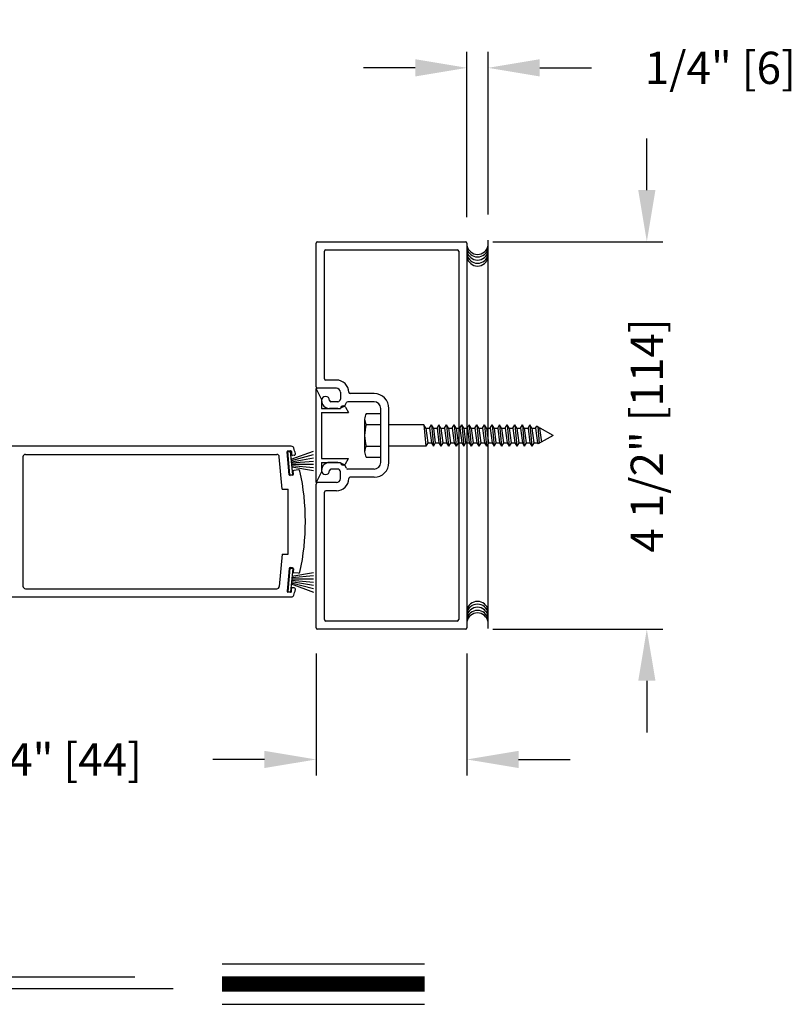
# Model space of a CAD drawing. Extents: x 0 to 7.6, y 0.1 to 10.5.
# Drawn here: x 2.9 to 4.4, y 2.7 to 4.6 of the extents above; entities that cross this region are included whole.
import ezdxf

# ---------------------------------------------------------------- set-up
doc = ezdxf.new("R2010")
doc.units = 0
doc.header["$MEASUREMENT"] = 0
doc.layers.get('0').update_dxf_attribs({"linetype": 'CONTINUOUS'})
doc.layers.get('DEFPOINTS').update_dxf_attribs({"linetype": 'CONTINUOUS'})
doc.styles.add('ROMANS', font='Romans.shx', dxfattribs={"height": 0.0625})
doc.dimstyles.get("Standard").update_dxf_attribs({"dimscale": 0, "dimtxt": 0.03125, "dimasz": 0.1, "dimexe": 0.03125, "dimexo": 0.05, "dimgap": 0.05, "dimtad": 0, "dimdec": 6, "dimlfac": 4, "dimzin": 4, "dimdsep": 46, "dimlunit": 5, "dimtxsty": 'ROMANS', "dimcen": 0.09, "dimadec": 0, "dimazin": 0, "dimtfac": 1, "dimtdec": 4, "dimtofl": 0, "dimtmove": 0, "dimatfit": 3, "dimfxl": 0, "dimfrac": 2, "dimtolj": 1, "dimtzin": 4, "dimarcsym": 0})

# ---------------------------------------------------------------- blocks, each defined once
blk = doc.blocks.new('Jamb Filler')
for p, q in [((196.321, 163.993), (196.259, 164.118)), ((196.259, 163.024), (196.259, 164.118)), ((196.321, 163.993), (196.321, 163.884)), ((196.321, 163.884), (196.541, 163.884)), ((196.541, 163.884), (196.541, 163.884)), ((196.599, 163.9), (196.635, 163.839)), ((196.321, 163.839), (196.321, 163.303)), ((196.321, 163.839), (196.635, 163.839)), ((196.321, 163.303), (196.635, 163.303)), ((196.599, 163.243), (196.635, 163.303)), ((196.321, 163.258), (196.321, 163.149)), ((196.321, 163.258), (196.541, 163.258)), ((196.541, 163.258), (196.541, 163.258)), ((196.321, 163.149), (196.259, 163.024))]:
    blk.add_line(p, q)
for centre, start, end in [((196.572, 163.884), 90, 180), ((196.572, 163.884), 30.8586, 90), ((196.572, 163.258), 180, 270), ((196.572, 163.258), 270, 329.1414)]:
    blk.add_arc(centre, 0.031, start, end)
at = {"layer": 'DEFPOINTS', "color": 0, "linetype": 'ByBlock'}
for p in [(196.593, 163.236), (196.321, 163.149), (196.259, 163.024)]:
    blk.add_point(p, dxfattribs=at)
blk = doc.blocks.new('*D108')
at = {"color": 0, "lineweight": -2}
for p, q in [((4.101, 4.2698), (4.101, 4.3698)), ((3.8028, 4.1698), (4.1323, 4.1698)), ((3.8028, 3.4198), (4.1323, 3.4198)), ((4.101, 3.3198), (4.101, 3.2198))]:
    blk.add_line(p, q, dxfattribs=at)
at = {"color": 0}
for points in [[(4.0844, 4.2698), (4.1177, 4.2698), (4.101, 4.1698)], [(4.0844, 3.3198), (4.1177, 3.3198), (4.101, 3.4198)]]:
    blk.add_solid(points, dxfattribs=at)
at = {"layer": 'DEFPOINTS', "color": 0}
for p in [(3.7528, 4.1698), (4.101, 4.1698), (3.7528, 3.4198)]:
    blk.add_point(p, dxfattribs=at)
at = {"color": 0, "insert": (4.101, 3.7948), "char_height": 0.0625, "attachment_point": 5, "rotation": 90, "style": 'ROMANS'}
blk.add_mtext('\\A1;4 1/2" [114]', dxfattribs=at)
blk = doc.blocks.new('*D110')
at = {"color": 0, "lineweight": -2}
for p, q in [((3.4611, 3.3724), (3.4611, 3.1364)), ((3.7528, 3.3724), (3.7528, 3.1364)), ((3.3611, 3.1676), (3.2611, 3.1676)), ((3.8528, 3.1676), (3.9528, 3.1676))]:
    blk.add_line(p, q, dxfattribs=at)
at = {"color": 0}
for points in [[(3.3611, 3.1843), (3.3611, 3.151), (3.4611, 3.1676)], [(3.8528, 3.1843), (3.8528, 3.151), (3.7528, 3.1676)]]:
    blk.add_solid(points, dxfattribs=at)
at = {"layer": 'DEFPOINTS', "color": 0}
for p in [(3.4611, 3.4224), (3.7528, 3.4224), (3.4611, 3.1676)]:
    blk.add_point(p, dxfattribs=at)
at = {"color": 0, "insert": (2.921, 3.1676), "char_height": 0.0625, "attachment_point": 5, "style": 'ROMANS'}
blk.add_mtext('\\A1;1 3/4" [44]', dxfattribs=at)
blk = doc.blocks.new('*D111')
at = {"color": 0, "lineweight": -2}
for p, q in [((3.7528, 4.2171), (3.7528, 4.5375)), ((3.7939, 4.2225), (3.7939, 4.5375)), ((3.6528, 4.5063), (3.5528, 4.5063)), ((3.8939, 4.5063), (3.9939, 4.5063))]:
    blk.add_line(p, q, dxfattribs=at)
at = {"color": 0}
for points in [[(3.6528, 4.523), (3.6528, 4.4896), (3.7528, 4.5063)], [(3.8939, 4.523), (3.8939, 4.4896), (3.7939, 4.5063)]]:
    blk.add_solid(points, dxfattribs=at)
at = {"layer": 'DEFPOINTS', "color": 0}
for p in [(3.7939, 4.5063), (3.7528, 4.1671), (3.7939, 4.1725)]:
    blk.add_point(p, dxfattribs=at)
at = {"color": 0, "insert": (4.2433, 4.5063), "char_height": 0.0625, "attachment_point": 5, "style": 'ROMANS'}
blk.add_mtext('\\A1;1/4" [6]', dxfattribs=at)

msp = doc.modelspace()

# ---------------------------------------------------------------- linework, layer by layer
for p, q in [((3.46112956, 3.88875872), (3.46112956, 4.16709207)), ((3.46112956, 3.88875872), (3.46112956, 4.16709207)), ((3.46379623, 4.16975873), (3.75012957, 4.16975873)), ((3.46379623, 4.16975873), (3.75012957, 4.16975873)), ((3.75279624, 4.16709207), (3.75279624, 3.42242536)), ((3.75279624, 4.16709207), (3.75279624, 3.42242536)), ((3.47696289, 3.90459205), (3.47696289, 4.15125873)), ((3.47696289, 3.90459205), (3.47696289, 4.15125873)), ((3.47962956, 4.1539254), (3.73429624, 4.1539254)), ((3.47962956, 4.1539254), (3.73429624, 4.1539254)), ((3.73696291, 4.15125873), (3.73696291, 3.4382587)), ((3.73696291, 4.15125873), (3.73696291, 3.4382587)), ((3.50042864, 3.90192539), (3.47962956, 3.90192539)), ((3.50042864, 3.90192539), (3.47962956, 3.90192539)), ((3.50029623, 3.88609205), (3.46379623, 3.88609205)), ((3.50029623, 3.88609205), (3.46379623, 3.88609205)), ((3.50812956, 3.87825872), (3.50812956, 3.86525872)), ((3.50812956, 3.87825872), (3.50812956, 3.86525872)), ((3.57312957, 3.87575872), (3.52676145, 3.87575872)), ((3.57312957, 3.87575872), (3.52676145, 3.87575872)), ((3.50279623, 3.85992538), (3.48979623, 3.85992538)), ((3.50279623, 3.85992538), (3.48979623, 3.85992538)), ((3.57312957, 3.85992538), (3.52221272, 3.85992538)), ((3.57312957, 3.85992538), (3.52221272, 3.85992538)), ((3.50279623, 3.84692538), (3.48712956, 3.84692538)), ((3.50279623, 3.84692538), (3.48712956, 3.84692538)), ((3.58612957, 3.74259204), (3.58612957, 3.84692538)), ((3.58612957, 3.74259204), (3.58612957, 3.84692538)), ((3.6019629, 3.74259204), (3.6019629, 3.84692538)), ((3.6019629, 3.74259204), (3.6019629, 3.84692538)), ((3.55479623, 3.82632032), (3.55479623, 3.76319532)), ((3.55812956, 3.81580032), (3.58612957, 3.81580032)), ((3.6694629, 3.81559211), (3.6019629, 3.81559211)), ((3.6694629, 3.81559211), (3.67321568, 3.77392532)), ((3.67321568, 3.80909211), (3.6694629, 3.81559211)), ((3.68038235, 3.80909211), (3.68413512, 3.81559211)), ((3.68413512, 3.81559211), (3.6878879, 3.77392532)), ((3.6878879, 3.80909211), (3.68413512, 3.81559211)), ((3.69505457, 3.80909211), (3.69880735, 3.81559211)), ((3.69880735, 3.81559211), (3.70256012, 3.77392532)), ((3.70256012, 3.80909211), (3.69880735, 3.81559211)), ((3.70972679, 3.80909211), (3.71347957, 3.81559211)), ((3.71347957, 3.81559211), (3.71723234, 3.77392532)), ((3.71723234, 3.80909211), (3.71347957, 3.81559211)), ((3.72439901, 3.80909211), (3.72815179, 3.81559211)), ((3.72815179, 3.81559211), (3.73190456, 3.77392532)), ((3.73190456, 3.80909211), (3.72815179, 3.81559211)), ((3.73907123, 3.80909211), (3.74282401, 3.81559211)), ((3.74657679, 3.80909211), (3.74282401, 3.81559211)), ((3.74282401, 3.81559211), (3.74657679, 3.77392532)), ((3.75374345, 3.80909211), (3.75749623, 3.81559211)), ((3.76124901, 3.80909211), (3.75749623, 3.81559211)), ((3.75749623, 3.81559211), (3.76124901, 3.77392532)), ((3.76841567, 3.80909211), (3.77216845, 3.81559211)), ((3.77592123, 3.80909211), (3.77216845, 3.81559211)), ((3.77216845, 3.81559211), (3.77592123, 3.77392532)), ((3.78308789, 3.80909211), (3.78684067, 3.81559211)), ((3.79059345, 3.80909211), (3.78684067, 3.81559211)), ((3.78684067, 3.81559211), (3.79059345, 3.77392532)), ((3.79776012, 3.80909211), (3.80151289, 3.81559211)), ((3.80526567, 3.80909211), (3.80151289, 3.81559211)), ((3.80151289, 3.81559211), (3.80526567, 3.77392532)), ((3.81243234, 3.80909211), (3.81618511, 3.81559211)), ((3.81993789, 3.80909211), (3.81618511, 3.81559211)), ((3.81618511, 3.81559211), (3.81993789, 3.77392532)), ((3.82710456, 3.80909211), (3.83085733, 3.81559211)), ((3.83461011, 3.80909211), (3.83085733, 3.81559211)), ((3.83085733, 3.81559211), (3.83461011, 3.77392532)), ((3.84177678, 3.80909211), (3.84552955, 3.81559211)), ((3.84552955, 3.81559211), (3.84928233, 3.77392532)), ((3.84928233, 3.80909211), (3.84552955, 3.81559211)), ((3.856449, 3.80909211), (3.86020178, 3.81559211)), ((3.86020178, 3.81559211), (3.86395455, 3.77392532)), ((3.86395455, 3.80909211), (3.86020178, 3.81559211)), ((3.87112122, 3.80909211), (3.874874, 3.81559211)), ((3.874874, 3.81559211), (3.87862677, 3.77392532)), ((3.87862677, 3.80909211), (3.874874, 3.81559211)), ((3.88579344, 3.80909211), (3.88800427, 3.81292137)), ((3.88579344, 3.80909211), (3.88800427, 3.81292137)), ((3.89263012, 3.81025064), (3.88800427, 3.81292137)), ((3.89263012, 3.81025064), (3.88800427, 3.81292137)), ((3.88988453, 3.8118358), (3.89280863, 3.77936985)), ((3.88988453, 3.8118358), (3.89280863, 3.77936985)), ((3.67321568, 3.80909211), (3.67696846, 3.78042532)), ((3.68038235, 3.80909211), (3.68413512, 3.78042532)), ((3.6878879, 3.80909211), (3.69164068, 3.78042532)), ((3.69505457, 3.80909211), (3.69880735, 3.78042532)), ((3.70256012, 3.80909211), (3.7063129, 3.78042532)), ((3.70972679, 3.80909211), (3.71347957, 3.78042532)), ((3.71723234, 3.80909211), (3.72098512, 3.78042532)), ((3.72439901, 3.80909211), (3.72815179, 3.78042532)), ((3.73190456, 3.80909211), (3.73565734, 3.78042532)), ((3.73907123, 3.80909211), (3.74282401, 3.78042532)), ((3.74657679, 3.80909211), (3.75032956, 3.78042532)), ((3.75374345, 3.80909211), (3.75749623, 3.78042532)), ((3.76124901, 3.80909211), (3.76500178, 3.78042532)), ((3.76841567, 3.80909211), (3.77216845, 3.78042532)), ((3.77592123, 3.80909211), (3.779674, 3.78042532)), ((3.78308789, 3.80909211), (3.78684067, 3.78042532)), ((3.79059345, 3.80909211), (3.79434622, 3.78042532)), ((3.79776012, 3.80909211), (3.80151289, 3.78042532)), ((3.80526567, 3.80909211), (3.80901845, 3.78042532)), ((3.81243234, 3.80909211), (3.81618511, 3.78042532)), ((3.81993789, 3.80909211), (3.82369067, 3.78042532)), ((3.82710456, 3.80909211), (3.83085733, 3.78042532)), ((3.83461011, 3.80909211), (3.83836289, 3.78042532)), ((3.84177678, 3.80909211), (3.84552955, 3.78042532)), ((3.84928233, 3.80909211), (3.85303511, 3.78042532)), ((3.856449, 3.80909211), (3.86020178, 3.78042532)), ((3.86395455, 3.80909211), (3.86770733, 3.78042532)), ((3.87112122, 3.80909211), (3.874874, 3.78042532)), ((3.87862677, 3.80909211), (3.88237955, 3.78042532)), ((3.88579344, 3.80909211), (3.88954622, 3.78042532)), ((3.88579344, 3.80909211), (3.88954622, 3.78042532)), ((3.91946292, 3.79475871), (3.89081885, 3.77822105)), ((3.89329899, 3.80909211), (3.89263012, 3.81025064)), ((3.89329899, 3.80909211), (3.89263012, 3.81025064)), ((3.89329899, 3.80909211), (3.89688207, 3.78172165)), ((3.89329899, 3.80909211), (3.89688207, 3.78172165)), ((3.91946292, 3.79475871), (3.89463675, 3.80909211)), ((3.4130027, 3.77392538), (2.85962953, 3.77392538)), ((3.55812956, 3.77371699), (3.58612957, 3.77371699)), ((3.67321567, 3.77392544), (3.6019629, 3.77392544)), ((3.67696846, 3.78042532), (3.67321568, 3.77392532)), ((3.68413512, 3.78042532), (3.6878879, 3.77392532)), ((3.69164068, 3.78042532), (3.6878879, 3.77392532)), ((3.69880735, 3.78042532), (3.70256012, 3.77392532)), ((3.7063129, 3.78042532), (3.70256012, 3.77392532)), ((3.71347957, 3.78042532), (3.71723234, 3.77392532)), ((3.72098512, 3.78042532), (3.71723234, 3.77392532)), ((3.72815179, 3.78042532), (3.73190456, 3.77392532)), ((3.73565734, 3.78042532), (3.73190456, 3.77392532)), ((3.74282401, 3.78042532), (3.74657679, 3.77392532)), ((3.75032956, 3.78042532), (3.74657679, 3.77392532)), ((3.75749623, 3.78042532), (3.76124901, 3.77392532)), ((3.76500178, 3.78042532), (3.76124901, 3.77392532)), ((3.77216845, 3.78042532), (3.77592123, 3.77392532)), ((3.779674, 3.78042532), (3.77592123, 3.77392532)), ((3.78684067, 3.78042532), (3.79059345, 3.77392532)), ((3.79434622, 3.78042532), (3.79059345, 3.77392532)), ((3.80151289, 3.78042532), (3.80526567, 3.77392532)), ((3.80901845, 3.78042532), (3.80526567, 3.77392532)), ((3.81618511, 3.78042532), (3.81993789, 3.77392532)), ((3.82369067, 3.78042532), (3.81993789, 3.77392532)), ((3.83085733, 3.78042532), (3.83461011, 3.77392532)), ((3.83836289, 3.78042532), (3.83461011, 3.77392532)), ((3.84552955, 3.78042532), (3.84928233, 3.77392532)), ((3.85303511, 3.78042532), (3.84928233, 3.77392532)), ((3.86020178, 3.78042532), (3.86395455, 3.77392532)), ((3.86770733, 3.78042532), (3.86395455, 3.77392532)), ((3.874874, 3.78042532), (3.87862677, 3.77392532)), ((3.88237955, 3.78042532), (3.87862677, 3.77392532)), ((3.88954622, 3.78042532), (3.89081885, 3.77822105)), ((3.88954622, 3.78042532), (3.89081885, 3.77822105)), ((2.89862953, 3.75809205), (3.38480725, 3.75809205)), ((3.40871794, 3.71882737), (3.40486856, 3.76282597)), ((3.4113646, 3.76506733), (3.40638362, 3.76463155)), ((3.40639088, 3.76354471), (3.41170391, 3.76400954)), ((3.41034194, 3.71838389), (3.40639088, 3.76354471)), ((3.41565497, 3.71884872), (3.41170391, 3.76400954)), ((3.41302578, 3.74890059), (3.45591976, 3.76451272)), ((3.41317018, 3.76355226), (3.41367859, 3.75774113)), ((3.41324367, 3.7464101), (3.45591976, 3.75784513)), ((3.41872899, 3.75650995), (3.41548417, 3.75622606)), ((2.89362953, 3.75309204), (2.89362953, 3.50309203)), ((3.39525766, 3.69101186), (3.38978822, 3.75352782)), ((3.41346156, 3.74391962), (3.45591976, 3.75140614)), ((3.41367944, 3.74142913), (3.45591976, 3.74512468)), ((3.41389733, 3.73893864), (3.45591976, 3.73893864)), ((3.41411522, 3.73644816), (3.45591976, 3.73279073)), ((3.50279623, 3.74259204), (3.48712956, 3.74259204)), ((3.50279623, 3.74259204), (3.48712956, 3.74259204)), ((3.41034194, 3.71838389), (3.41565497, 3.71884872)), ((3.41550449, 3.71774808), (3.41052352, 3.7173123)), ((3.41433311, 3.73395767), (3.45591976, 3.72662482)), ((3.41701956, 3.71955366), (3.41651115, 3.7253648)), ((3.42690961, 3.72794758), (3.41802622, 3.72717038)), ((3.50279623, 3.72959204), (3.48979623, 3.72959204)), ((3.50279623, 3.72959204), (3.48979623, 3.72959204)), ((3.50812956, 3.71125871), (3.50812956, 3.72425871)), ((3.50812956, 3.71125871), (3.50812956, 3.72425871)), ((3.57312957, 3.72959204), (3.52221272, 3.72959204)), ((3.57312957, 3.72959204), (3.52221272, 3.72959204)), ((3.46112956, 3.42242536), (3.46112956, 3.70075871)), ((3.46112956, 3.42242536), (3.46112956, 3.70075871)), ((3.50029623, 3.70342538), (3.46379623, 3.70342538)), ((3.50029623, 3.70342538), (3.46379623, 3.70342538)), ((3.57312957, 3.71375871), (3.52676145, 3.71375871)), ((3.57312957, 3.71375871), (3.52676145, 3.71375871)), ((3.39525766, 3.69101186), (3.40696308, 3.69101186)), ((3.40696289, 3.56517222), (3.40696289, 3.69101186)), ((3.47696289, 3.4382587), (3.47696289, 3.68492537)), ((3.47696289, 3.4382587), (3.47696289, 3.68492537)), ((3.50042864, 3.68759204), (3.47962956, 3.68759204)), ((3.50042864, 3.68759204), (3.47962956, 3.68759204)), ((3.39525766, 3.56517222), (3.38978822, 3.50265625)), ((3.39525766, 3.56517222), (3.40696308, 3.56517222)), ((3.40871794, 3.53735671), (3.40486856, 3.49335811)), ((3.41034194, 3.53780019), (3.40639088, 3.49263936)), ((3.41034194, 3.53780019), (3.41565497, 3.53733536)), ((3.41550449, 3.538436), (3.41052352, 3.53887178)), ((3.41565497, 3.53733536), (3.41170391, 3.49217453)), ((3.41433311, 3.52222641), (3.45591976, 3.52955926)), ((3.41701956, 3.53663041), (3.41651115, 3.53081928)), ((3.42690961, 3.5282365), (3.41802622, 3.52901369)), ((3.41302578, 3.50728349), (3.45591976, 3.49167135)), ((3.41324367, 3.50977397), (3.45591976, 3.49833895)), ((3.41346156, 3.51226446), (3.45591976, 3.50477793)), ((3.41367944, 3.51475495), (3.45591976, 3.5110594)), ((3.41389733, 3.51724543), (3.45591976, 3.51724543)), ((3.41411522, 3.51973592), (3.45591976, 3.52339334)), ((2.89862953, 3.49809203), (3.38480725, 3.49809203)), ((3.4113646, 3.49111675), (3.40638362, 3.49155253)), ((3.40639088, 3.49263936), (3.41170391, 3.49217453)), ((3.41317018, 3.49263181), (3.41367859, 3.49844295)), ((3.41872899, 3.49967413), (3.41548417, 3.49995801)), ((2.85962953, 3.4822587), (3.4130027, 3.4822587)), ((3.73429624, 3.43559203), (3.47962956, 3.43559203)), ((3.73429624, 3.43559203), (3.47962956, 3.43559203)), ((3.75012957, 3.41975869), (3.46379623, 3.41975869)), ((3.75012957, 3.41975869), (3.46379623, 3.41975869))]:
    msp.add_line(p, q)
at = {"color": 7}
for p, q in [((3.79387503, 3.42113604), (3.79387503, 4.17246941)), ((3.27908052, 2.77207359), (3.6709488, 2.77207359)), ((1.93491205, 2.74682165), (3.11030912, 2.74682165)), ((3.18415904, 2.72391475), (1.86221209, 2.72391475)), ((3.27908052, 2.69367359), (3.6709488, 2.69367359))]:
    msp.add_line(p, q, dxfattribs=at)
for points in [[(3.55812956, 3.75267532), (3.58612957, 3.75267532), (3.58612957, 3.83684199), (3.55812956, 3.83684199)], [(3.67321568, 3.80909211), (3.68038235, 3.80909211)], [(3.6878879, 3.80909211), (3.69505457, 3.80909211)], [(3.70256012, 3.80909211), (3.70972679, 3.80909211)], [(3.71723234, 3.80909211), (3.72439901, 3.80909211)], [(3.73190456, 3.80909211), (3.73907123, 3.80909211)], [(3.74657679, 3.80909211), (3.75374345, 3.80909211)], [(3.76124901, 3.80909211), (3.76841567, 3.80909211)], [(3.77592123, 3.80909211), (3.78308789, 3.80909211)], [(3.79059345, 3.80909211), (3.79776012, 3.80909211)], [(3.80526567, 3.80909211), (3.81243234, 3.80909211)], [(3.81993789, 3.80909211), (3.82710456, 3.80909211)], [(3.83461011, 3.80909211), (3.84177678, 3.80909211)], [(3.84928233, 3.80909211), (3.856449, 3.80909211)], [(3.86395455, 3.80909211), (3.87112122, 3.80909211)], [(3.87862677, 3.80909211), (3.88579344, 3.80909211)], [(3.89329899, 3.80909211), (3.89463675, 3.80909211)], [(3.89329899, 3.80909211), (3.89463675, 3.80909211)], [(3.67696846, 3.78042532), (3.68413512, 3.78042532)], [(3.69164068, 3.78042532), (3.69880735, 3.78042532)], [(3.7063129, 3.78042532), (3.71347957, 3.78042532)], [(3.72098512, 3.78042532), (3.72815179, 3.78042532)], [(3.73565734, 3.78042532), (3.74282401, 3.78042532)], [(3.75032956, 3.78042532), (3.75749623, 3.78042532)], [(3.76500178, 3.78042532), (3.77216845, 3.78042532)], [(3.779674, 3.78042532), (3.78684067, 3.78042532)], [(3.79434622, 3.78042532), (3.80151289, 3.78042532)], [(3.80901845, 3.78042532), (3.81618511, 3.78042532)], [(3.82369067, 3.78042532), (3.83085733, 3.78042532)], [(3.83836289, 3.78042532), (3.84552955, 3.78042532)], [(3.85303511, 3.78042532), (3.86020178, 3.78042532)], [(3.86770733, 3.78042532), (3.874874, 3.78042532)], [(3.88237955, 3.78042532), (3.88954622, 3.78042532)]]:
    msp.add_lwpolyline(points)
at = {"const_width": 0.03}
msp.add_lwpolyline([(3.27908052, 2.73287359), (3.6709488, 2.73287359)], dxfattribs=at)
for centre, radius, start, end in [((3.46379623, 4.16709207), 0.00266667, 90, 180), ((3.46379623, 4.16709207), 0.00266667, 90, 180), ((3.75012957, 4.16709207), 0.00266667, 0, 90), ((3.75012957, 4.16709207), 0.00266667, 0, 90), ((3.47962956, 4.15125873), 0.00266667, 90, 180), ((3.47962956, 4.15125873), 0.00266667, 90, 180), ((3.73429624, 4.15125873), 0.00266667, 0, 90), ((3.73429624, 4.15125873), 0.00266667, 0, 90), ((3.46379623, 3.88875872), 0.00266667, 180, 270), ((3.46379623, 3.88875872), 0.00266667, 180, 270), ((3.47962956, 3.90459205), 0.00266667, 180, 270), ((3.47962956, 3.90459205), 0.00266667, 180, 270), ((3.50042864, 3.87825872), 0.02366667, 0.36263394, 90), ((3.50042864, 3.87825872), 0.02366667, 0.36263394, 90), ((3.47929623, 3.86259205), 0.00783333, 0, 180), ((3.47929623, 3.86259205), 0.00783333, 0, 180), ((3.50029623, 3.87825872), 0.00783333, 0, 90), ((3.50029623, 3.87825872), 0.00783333, 0, 90), ((3.52676145, 3.87842538), 0.00266667, 180.36263394, 270), ((3.52676145, 3.87842538), 0.00266667, 180.36263394, 270), ((3.57312957, 3.84692538), 0.02883333, 0, 90), ((3.57312957, 3.84692538), 0.02883333, 0, 90), ((3.48712956, 3.86259205), 0.01566667, 180, 270), ((3.48712956, 3.86259205), 0.01566667, 180, 270), ((3.48979623, 3.86259205), 0.00266667, 180, 270), ((3.48979623, 3.86259205), 0.00266667, 180, 270), ((3.50279623, 3.86525872), 0.00533333, 270, 0), ((3.50279623, 3.86525872), 0.00533333, 270, 0), ((3.50279623, 3.86525872), 0.01833333, 270, 337.60731219), ((3.50279623, 3.86525872), 0.01833333, 270, 337.60731219), ((3.52221272, 3.85725872), 0.00266667, 90, 157.60731219), ((3.52221272, 3.85725872), 0.00266667, 90, 157.60731219), ((3.57312957, 3.84692538), 0.013, 0, 90), ((3.57312957, 3.84692538), 0.013, 0, 90), ((3.57306623, 3.82632032), 0.01826988, 144.8403, 215.1597), ((3.62287623, 3.79475865), 0.06807929, 161.9964, 198.0035), ((3.4130027, 3.76892538), 0.005, 18.04330325, 90), ((3.57306623, 3.76319532), 0.01826988, 144.8404, 215.1597), ((2.89862953, 3.75309204), 0.005, 90, 180), ((3.38480725, 3.75309204), 0.005, 5, 90), ((3.40652888, 3.76297123), 0.00166667, 95, 185), ((3.41150986, 3.763407), 0.00166667, 5, 95), ((3.41533891, 3.75788639), 0.00166667, 185, 275), ((2.98196306, 3.62851185), 0.45833336, 16.66245772, 18.04330325), ((3.41849657, 3.75916647), 0.00266667, 275, 16.66245772), ((3.48712956, 3.72692538), 0.01566667, 90, 180), ((3.48712956, 3.72692538), 0.01566667, 90, 180), ((3.50279623, 3.72425871), 0.01833333, 22.39268781, 90), ((3.50279623, 3.72425871), 0.01833333, 22.39268781, 90), ((3.57312957, 3.74259204), 0.02883333, 270, 0), ((3.57312957, 3.74259204), 0.013, 270, 0), ((3.57312957, 3.74259204), 0.02883333, 270, 0), ((3.57312957, 3.74259204), 0.013, 270, 0), ((3.41037826, 3.71897262), 0.00166667, 185, 275), ((3.41535923, 3.7194084), 0.00166667, 275, 5), ((3.41817147, 3.72551006), 0.00166667, 95, 185), ((3.42714203, 3.72529106), 0.00266667, 12.31649542, 95), ((2.98196287, 3.62809204), 0.45833336, 347.68350458, 12.31649542), ((3.47929623, 3.72692538), 0.00783333, 180, 0), ((3.47929623, 3.72692538), 0.00783333, 180, 0), ((3.48979623, 3.72692538), 0.00266667, 90, 180), ((3.48979623, 3.72692538), 0.00266667, 90, 180), ((3.50279623, 3.72425871), 0.00533333, 0, 90), ((3.50279623, 3.72425871), 0.00533333, 0, 90), ((3.52221272, 3.73225871), 0.00266667, 202.39268781, 270), ((3.52221272, 3.73225871), 0.00266667, 202.39268781, 270), ((3.46379623, 3.70075871), 0.00266667, 90, 180), ((3.46379623, 3.70075871), 0.00266667, 90, 180), ((3.50029623, 3.71125871), 0.00783333, 270, 0), ((3.50029623, 3.71125871), 0.00783333, 270, 0), ((3.50042864, 3.71125871), 0.02366667, 270, 359.63736606), ((3.50042864, 3.71125871), 0.02366667, 270, 359.63736606), ((3.52676145, 3.71109204), 0.00266667, 90, 179.63736606), ((3.52676145, 3.71109204), 0.00266667, 90, 179.63736606), ((3.47962956, 3.68492537), 0.00266667, 90, 180), ((3.47962956, 3.68492537), 0.00266667, 90, 180), ((3.41037826, 3.53721145), 0.00166667, 85, 175), ((3.41535923, 3.53677567), 0.00166667, 355, 85), ((3.41817147, 3.53067402), 0.00166667, 175, 265), ((3.42714203, 3.53089302), 0.00266667, 265, 347.68350458), ((2.89862953, 3.50309203), 0.005, 180, 270), ((3.38480725, 3.50309203), 0.005, 270, 355), ((3.40652888, 3.49321285), 0.00166667, 175, 265), ((3.41150986, 3.49277707), 0.00166667, 265, 355), ((3.41533891, 3.49829769), 0.00166667, 85, 175), ((2.98196306, 3.62767222), 0.45833336, 341.95669675, 343.33754228), ((3.41849657, 3.49701761), 0.00266667, 343.33754228, 85), ((3.4130027, 3.4872587), 0.005, 270, 341.95669675), ((3.47962956, 3.4382587), 0.00266667, 180, 270), ((3.47962956, 3.4382587), 0.00266667, 180, 270), ((3.73429624, 3.4382587), 0.00266667, 270, 0), ((3.73429624, 3.4382587), 0.00266667, 270, 0), ((3.46379623, 3.42242536), 0.00266667, 180, 270), ((3.46379623, 3.42242536), 0.00266667, 180, 270), ((3.75012957, 3.42242536), 0.00266667, 270, 0), ((3.75012957, 3.42242536), 0.00266667, 270, 0)]:
    msp.add_arc(centre, radius, start, end)
at = {"color": 7}
for centre, start, end in [((3.77340257, 4.16603356), 190.67979988, 349.32020012), ((3.77340257, 4.16106973), 190.67979988, 349.32020012), ((3.77340257, 4.15506082), 190.67979988, 349.32020012), ((3.77340257, 4.14905201), 190.67979988, 349.32020012), ((3.77340257, 4.14356563), 190.67979988, 349.32020012), ((3.77329574, 3.45273617), 10.67979988, 169.32020012), ((3.77329574, 3.4472498), 10.67979988, 169.32020012), ((3.77329574, 3.44124099), 10.67979988, 169.32020012), ((3.77329574, 3.43523207), 10.67979988, 169.32020012), ((3.77329574, 3.43026824), 10.67979988, 169.32020012)]:
    msp.add_arc(centre, 0.02083333, start, end, dxfattribs=at)

# ---------------------------------------------------------------- block references
at = {"xscale": 0.1666666750000001, "yscale": 0.1666666750000001, "zscale": 0.166666675}
msp.add_blockref('Jamb Filler', (-29.24870843, -23.46715854), dxfattribs=at)

# ---------------------------------------------------------------- dimensions: what is measured, and where the dimension line sits
for base, p1, p2, angle, picture, middle in [((3.79387503, 4.50629454), (3.75279624, 4.16709207), (3.79387503, 4.17246941), 180, '*D111', (4.24327979, 4.50629454)), ((4.10101948, 4.16975873), (3.75279624, 3.41975869), (3.75279624, 4.16975873), 90, '*D108', (4.10101948, 3.79475871)), ((3.46112956, 3.16763634), (3.75279624, 3.42242536), (3.46112956, 3.42242536), 180, '*D110', (2.92095099, 3.16763634))]:
    dim = msp.add_linear_dim(base=base, p1=p1, p2=p2, angle=angle, dimstyle='Standard', override={"dimscale": 1, "dimlfac": 6, "dimpost": '"'})
    dim.commit()
    dim.dimension.update_dxf_attribs({"geometry": picture, "text_midpoint": middle, "dimtype": 160})

doc.saveas('drawing.dxf')
